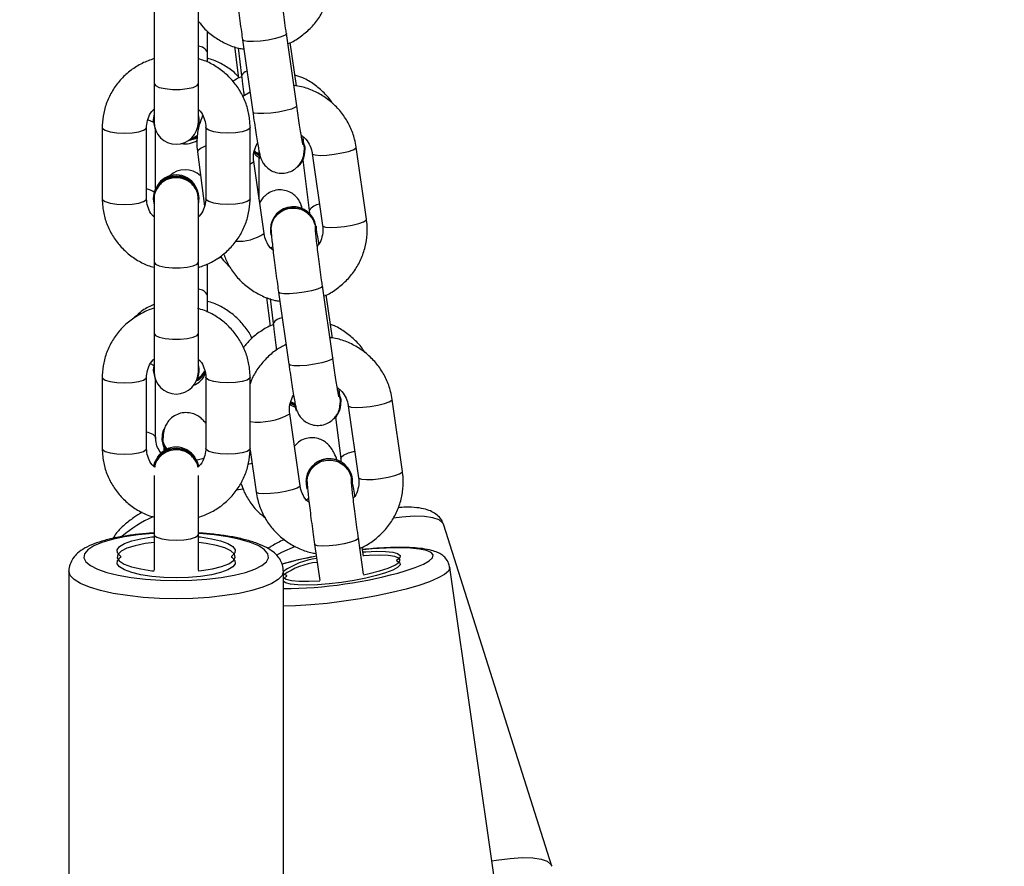
# Model space of a CAD drawing. Units: inches. Extents: x 6038 to 7781, y -18 to 1177.
# Drawn here: x 7005 to 7018, y 360 to 372 of the extents above; entities that cross this region are included whole.
import ezdxf

# ---------------------------------------------------------------- set-up
doc = ezdxf.new("R2010")
doc.units = ezdxf.units.IN
doc.header["$MEASUREMENT"] = 0
doc.layers.add('VP-DIM', color=7, linetype='Continuous')
doc.layers.add('VP-EQ', color=7, linetype='Continuous', true_color=0x8a3492)
doc.styles.get("Standard").update_dxf_attribs({"font": 'arial.ttf'})
doc.dimstyles.get("Standard").update_dxf_attribs({"dimtxt": 14, "dimasz": 20, "dimexe": 20, "dimexo": 50, "dimgap": 20, "dimtad": 0, "dimdec": 0, "dimzin": 0, "dimdsep": 46, "dimtxsty": 'Standard', "dimcen": -0.09, "dimadec": 0, "dimazin": 0, "dimtfac": 1, "dimtdec": 4, "dimtofl": 0, "dimtmove": 0, "dimatfit": 3, "dimfxl": 70, "dimfxlon": 1, "dimtolj": 1, "dimtzin": 0, "dimarcsym": 0})

# ---------------------------------------------------------------- blocks, each defined once
blk = doc.blocks.new('*D121')
at = {"layer": 'Defpoints', "color": 0}
for p in [(6669.824, 779.028), (7117.264, 162.34), (7693.944, 162.34)]:
    blk.add_point(p, dxfattribs=at)
at = {"layer": 'VP-DIM', "color": 0, "lineweight": -2}
for p, q in [((7623.944, 779.028), (7713.944, 779.028)), ((7693.944, 759.028), (7693.944, 506.147)), ((7693.944, 182.34), (7693.944, 435.221)), ((7623.944, 162.34), (7713.944, 162.34))]:
    blk.add_line(p, q, dxfattribs=at)
at = {"layer": 'VP-DIM', "color": 0}
for points in [[(7697.277, 759.028), (7690.61, 759.028), (7693.944, 779.028)], [(7690.61, 182.34), (7697.277, 182.34), (7693.944, 162.34)]]:
    blk.add_solid(points, dxfattribs=at)
at = {"layer": 'VP-DIM', "color": 0, "insert": (7693.944, 470.684), "char_height": 14, "attachment_point": 5, "rotation": 90}
blk.add_mtext('\\A1;630', dxfattribs=at)
blk = doc.blocks.new('*D122')
at = {"layer": 'Defpoints', "color": 0}
for p in [(6618.17, 968.331), (7117.225, -1.362), (7761.362, -1.362)]:
    blk.add_point(p, dxfattribs=at)
at = {"layer": 'VP-DIM', "color": 0, "lineweight": -2}
for p, q in [((7691.362, 968.331), (7781.362, 968.331)), ((7761.362, 948.331), (7761.362, 482.808)), ((7761.362, 18.638), (7761.362, 411.966)), ((7691.362, -1.362), (7781.362, -1.362))]:
    blk.add_line(p, q, dxfattribs=at)
at = {"layer": 'VP-DIM', "color": 0}
for points in [[(7764.696, 948.331), (7758.029, 948.331), (7761.362, 968.331)], [(7758.029, 18.638), (7764.696, 18.638), (7761.362, -1.362)]]:
    blk.add_solid(points, dxfattribs=at)
at = {"layer": 'VP-DIM', "color": 0, "insert": (7761.362, 447.387), "char_height": 14, "attachment_point": 5, "rotation": 90}
blk.add_mtext('\\A1;970', dxfattribs=at)
blk = doc.blocks.new('RB1238_')
at = {"color": 7, "linetype": 'Continuous', "lineweight": 25}
for p, q in [((694.348, 1153.713), (689.73, 1152.251)), ((695.181, 1153.028), (690.305, 1152.332)), ((689.006, 1151.692), (688.031, 1151.553)), ((685.593, 1151.205), (684.618, 1151.066)), ((688.116, 1150.959), (689.091, 1151.098)), ((690.394, 1151.166), (689.907, 1151.096)), ((690.151, 1151.166), (690.028, 1151.148)), ((689.146, 1151.017), (689.143, 1151.017)), ((687.935, 1150.824), (688.033, 1150.856)), ((688.075, 1150.859), (688.068, 1150.859)), ((688.272, 1150.786), (688.83, 1150.857)), ((687.468, 1150.748), (686.493, 1150.609)), ((687.2, 1150.745), (686.615, 1150.661)), ((684.703, 1150.472), (685.678, 1150.611)), ((689.991, 1150.502), (690.479, 1150.572)), ((684.79, 1150.343), (685.474, 1150.43)), ((685.474, 1150.43), (685.513, 1150.433)), ((685.685, 1150.522), (685.728, 1150.525)), ((685.692, 1150.522), (685.764, 1150.523)), ((685.735, 1150.525), (685.728, 1150.525)), ((684.522, 1150.337), (684.62, 1150.369)), ((684.662, 1150.372), (684.655, 1150.372)), ((689.198, 1150.306), (688.223, 1150.166)), ((689.143, 1150.387), (689.146, 1150.387)), ((684.055, 1150.261), (683.08, 1150.122)), ((683.787, 1150.258), (683.201, 1150.174)), ((686.578, 1150.015), (687.553, 1150.154)), ((688.089, 1150.241), (688.065, 1150.178)), ((686.578, 1150.015), (686.577, 1150.015)), ((695.182, 1150.081), (690.352, 1150.081)), ((685.728, 1149.905), (685.735, 1149.905)), ((686.65, 1149.851), (687.04, 1149.901)), ((686.666, 1149.9), (687.005, 1149.943)), ((687.003, 1149.942), (687.005, 1149.943)), ((685.264, 1149.753), (684.752, 1149.753)), ((685.785, 1149.819), (684.81, 1149.679)), ((683.165, 1149.528), (684.14, 1149.667)), ((683.871, 1149.632), (683.929, 1149.532)), ((685.315, 1149.631), (684.349, 1149.631)), ((688.695, 1149.631), (687.729, 1149.631)), ((688.715, 1149.631), (689.283, 1149.712)), ((683.165, 1149.528), (683.163, 1149.528)), ((683.256, 1149.42), (683.684, 1149.474)), ((683.273, 1149.468), (683.65, 1149.516)), ((683.647, 1149.516), (683.65, 1149.516)), ((683.333, 1149.053), (683.045, 1149.053)), ((683.465, 1149.053), (683.333, 1149.053)), ((684.247, 1148.941), (684.171, 1148.931)), ((684.257, 1148.941), (684.247, 1148.941)), ((684.349, 1149.031), (685.315, 1149.031)), ((684.68, 1148.919), (685.415, 1149.012)), ((685.32, 1148.941), (685.309, 1148.941)), ((686.622, 1149.053), (686.196, 1149.053)), ((686.848, 1149.053), (686.622, 1149.053)), ((687.628, 1148.941), (687.552, 1148.931)), ((687.638, 1148.941), (687.628, 1148.941)), ((687.729, 1149.031), (688.695, 1149.031)), ((683.757, 1148.931), (682.791, 1148.931)), ((684.276, 1148.931), (683.757, 1148.931)), ((686.172, 1148.931), (685.32, 1148.931)), ((687.138, 1148.931), (686.172, 1148.931)), ((687.657, 1148.931), (687.138, 1148.931)), ((689.857, 1148.931), (689.061, 1148.931)), ((690.34, 1148.931), (689.857, 1148.931)), ((688.549, 1148.438), (688.556, 1148.438)), ((682.791, 1148.331), (683.757, 1148.331)), ((683.757, 1148.331), (684.276, 1148.331)), ((684.171, 1148.331), (684.247, 1148.321)), ((684.182, 1148.331), (684.257, 1148.321)), ((684.247, 1148.321), (684.257, 1148.321)), ((685.176, 1148.353), (684.391, 1148.353)), ((685.309, 1148.321), (685.32, 1148.321)), ((685.32, 1148.331), (686.172, 1148.331)), ((685.32, 1148.321), (685.395, 1148.331)), ((686.172, 1148.331), (687.138, 1148.331)), ((687.138, 1148.331), (687.657, 1148.331)), ((687.552, 1148.331), (687.628, 1148.321)), ((687.563, 1148.331), (687.638, 1148.321)), ((687.628, 1148.321), (687.638, 1148.321)), ((688.553, 1148.353), (687.771, 1148.353)), ((689.061, 1148.331), (689.857, 1148.331)), ((689.857, 1148.331), (690.34, 1148.331)), ((685.315, 1148.231), (684.349, 1148.231)), ((688.695, 1148.231), (687.729, 1148.231)), ((684.349, 1147.631), (685.315, 1147.631)), ((687.729, 1147.631), (688.695, 1147.631)), ((690.352, 1147.181), (695.182, 1147.181))]:
    blk.add_line(p, q, dxfattribs=at)
at = {"color": 8, "linetype": 'Continuous', "lineweight": 25}
for p, q in [((685.97, 1149.932), (685.979, 1149.907)), ((688.897, 1149.657), (688.911, 1149.601)), ((689.244, 1149.539), (689.259, 1149.441))]:
    blk.add_line(p, q, dxfattribs=at)
at = {"color": 8, "linetype": 'Continuous', "lineweight": 25, "flags": 128}
for points in [[(694.276, 1152.899), (694.266, 1152.96), (694.242, 1153.146), (694.231, 1153.311), (694.234, 1153.453), (694.251, 1153.566), (694.28, 1153.65), (694.323, 1153.7), (694.348, 1153.713)], [(690.305, 1152.332), (690.311, 1152.333), (690.353, 1152.315), (690.399, 1152.262), (690.447, 1152.176), (690.497, 1152.058), (690.548, 1151.912), (690.597, 1151.741), (690.644, 1151.549), (690.688, 1151.34), (690.728, 1151.121), (690.762, 1150.897), (690.79, 1150.672), (690.811, 1150.453), (690.825, 1150.245), (690.83, 1150.081)], [(689.73, 1152.251), (689.704, 1152.238), (689.662, 1152.188), (689.632, 1152.104), (689.615, 1151.991), (689.612, 1151.849), (689.623, 1151.684), (689.637, 1151.569)], [(690.352, 1151.73), (690.306, 1151.864), (690.26, 1151.974), (690.215, 1152.052), (690.173, 1152.097), (690.135, 1152.106), (690.102, 1152.079), (690.075, 1152.017), (690.055, 1151.923), (690.043, 1151.798), (690.038, 1151.646), (690.042, 1151.473), (690.053, 1151.281), (690.064, 1151.153)], [(689.091, 1151.098), (689.098, 1151.102), (689.11, 1151.138), (689.115, 1151.204), (689.112, 1151.293), (689.101, 1151.395), (689.084, 1151.497), (689.062, 1151.586), (689.039, 1151.652), (689.017, 1151.688), (689.006, 1151.692)], [(688.116, 1150.959), (688.123, 1150.963), (688.135, 1150.999), (688.14, 1151.065), (688.137, 1151.154), (688.126, 1151.256), (688.108, 1151.357), (688.087, 1151.447), (688.064, 1151.513), (688.042, 1151.548), (688.031, 1151.553)], [(685.678, 1150.611), (685.685, 1150.615), (685.697, 1150.651), (685.702, 1150.717), (685.699, 1150.806), (685.688, 1150.908), (685.67, 1151.01), (685.649, 1151.099), (685.626, 1151.165), (685.604, 1151.2), (685.593, 1151.205)], [(689.906, 1151.096), (689.917, 1151.092), (689.939, 1151.057), (689.962, 1150.99), (689.984, 1150.901), (690.001, 1150.799), (690.012, 1150.698), (690.015, 1150.608), (690.011, 1150.542), (689.998, 1150.507), (689.991, 1150.502)], [(684.703, 1150.472), (684.71, 1150.476), (684.722, 1150.511), (684.727, 1150.578), (684.723, 1150.667), (684.712, 1150.769), (684.695, 1150.87), (684.674, 1150.96), (684.651, 1151.026), (684.629, 1151.061), (684.618, 1151.066)], [(688.829, 1150.857), (688.813, 1150.861), (688.783, 1150.896), (688.755, 1150.963), (688.732, 1151.047)], [(687.468, 1150.748), (687.47, 1150.748), (687.49, 1150.73), (687.513, 1150.679), (687.535, 1150.6), (687.555, 1150.503), (687.569, 1150.4), (687.577, 1150.303), (687.576, 1150.224), (687.567, 1150.172), (687.553, 1150.154)], [(686.493, 1150.609), (686.495, 1150.609), (686.515, 1150.591), (686.538, 1150.54), (686.56, 1150.461), (686.58, 1150.364), (686.594, 1150.261), (686.601, 1150.164), (686.601, 1150.085), (686.592, 1150.033), (686.578, 1150.015)], [(689.373, 1150.417), (689.374, 1150.416), (689.393, 1150.395)], [(689.198, 1150.306), (689.209, 1150.301), (689.231, 1150.266), (689.254, 1150.2), (689.276, 1150.11), (689.293, 1150.009), (689.304, 1149.907), (689.307, 1149.818), (689.302, 1149.751), (689.29, 1149.716), (689.283, 1149.712)], [(684.055, 1150.261), (684.056, 1150.261), (684.077, 1150.243), (684.1, 1150.192), (684.122, 1150.113), (684.142, 1150.016), (684.156, 1149.913), (684.163, 1149.816), (684.163, 1149.737), (684.154, 1149.685), (684.14, 1149.667)], [(690.019, 1150.238), (690.104, 1150.054), (690.141, 1149.981)], [(683.08, 1150.122), (683.081, 1150.122), (683.102, 1150.104), (683.124, 1150.053), (683.147, 1149.974), (683.167, 1149.877), (683.181, 1149.773), (683.188, 1149.676), (683.187, 1149.597), (683.179, 1149.546), (683.165, 1149.528)], [(690.352, 1150.081), (690.352, 1150.081), (690.411, 1150.063), (690.468, 1150.01), (690.522, 1149.923), (690.573, 1149.804), (690.617, 1149.656), (690.656, 1149.483), (690.686, 1149.289), (690.709, 1149.079), (690.723, 1148.858), (690.727, 1148.631)], [(690.482, 1148.631), (690.478, 1148.842), (690.464, 1149.047), (690.441, 1149.241), (690.41, 1149.416), (690.372, 1149.569), (690.328, 1149.695), (690.279, 1149.791), (690.227, 1149.853), (690.172, 1149.88), (690.118, 1149.871), (690.064, 1149.826), (690.013, 1149.747), (689.966, 1149.636), (689.925, 1149.496), (689.891, 1149.331), (689.864, 1149.146), (689.846, 1148.946), (689.845, 1148.931)], [(685.264, 1149.753), (685.246, 1149.749), (685.233, 1149.74)], [(684.349, 1149.631), (684.362, 1149.626), (684.388, 1149.591), (684.408, 1149.524), (684.422, 1149.434), (684.426, 1149.331)], [(684.81, 1149.679), (684.821, 1149.675), (684.843, 1149.64), (684.846, 1149.631)], [(685.315, 1149.631), (685.328, 1149.626), (685.353, 1149.591), (685.374, 1149.524), (685.388, 1149.434), (685.392, 1149.331)], [(687.729, 1149.631), (687.743, 1149.626), (687.768, 1149.591), (687.789, 1149.524), (687.802, 1149.434), (687.807, 1149.331)], [(688.695, 1149.631), (688.709, 1149.626), (688.734, 1149.591), (688.755, 1149.524), (688.768, 1149.434), (688.773, 1149.331)], [(684.426, 1149.331), (684.422, 1149.228), (684.408, 1149.138), (684.388, 1149.071), (684.362, 1149.035), (684.349, 1149.031)], [(685.392, 1149.331), (685.388, 1149.228), (685.374, 1149.138), (685.353, 1149.071), (685.328, 1149.035), (685.315, 1149.031)], [(687.807, 1149.331), (687.802, 1149.228), (687.789, 1149.138), (687.768, 1149.071), (687.743, 1149.035), (687.73, 1149.031)], [(688.773, 1149.331), (688.768, 1149.228), (688.755, 1149.138), (688.734, 1149.071), (688.709, 1149.035), (688.695, 1149.031)], [(684.603, 1149.031), (684.605, 1149.025), (684.634, 1148.958), (684.664, 1148.923), (684.68, 1148.919)], [(688.832, 1149.003), (688.846, 1148.935), (688.854, 1148.905)], [(683.757, 1148.331), (683.784, 1148.349), (683.807, 1148.401), (683.824, 1148.481), (683.834, 1148.579), (683.834, 1148.683), (683.824, 1148.781), (683.807, 1148.861), (683.784, 1148.913), (683.757, 1148.931), (683.757, 1148.931)], [(686.172, 1148.331), (686.198, 1148.349), (686.222, 1148.401), (686.239, 1148.481), (686.248, 1148.579), (686.248, 1148.683), (686.239, 1148.781), (686.222, 1148.861), (686.198, 1148.913), (686.172, 1148.931), (686.172, 1148.931)], [(687.138, 1148.331), (687.164, 1148.349), (687.188, 1148.401), (687.205, 1148.481), (687.214, 1148.579), (687.214, 1148.683), (687.205, 1148.781), (687.188, 1148.861), (687.164, 1148.913), (687.138, 1148.931), (687.138, 1148.931)], [(689.857, 1148.331), (689.87, 1148.335), (689.896, 1148.371), (689.916, 1148.438), (689.93, 1148.528), (689.935, 1148.631), (689.93, 1148.734), (689.916, 1148.824), (689.896, 1148.891), (689.87, 1148.926), (689.857, 1148.931)], [(689.845, 1148.331), (689.846, 1148.316), (689.864, 1148.116), (689.891, 1147.931), (689.925, 1147.766), (689.966, 1147.626), (690.013, 1147.515), (690.064, 1147.436), (690.118, 1147.391), (690.172, 1147.382), (690.227, 1147.409), (690.279, 1147.471), (690.328, 1147.567), (690.372, 1147.693), (690.41, 1147.846), (690.441, 1148.021), (690.464, 1148.215), (690.478, 1148.42), (690.482, 1148.631)], [(690.727, 1148.631), (690.723, 1148.404), (690.709, 1148.183), (690.686, 1147.973), (690.656, 1147.779), (690.617, 1147.606), (690.573, 1147.458), (690.522, 1147.339), (690.468, 1147.252), (690.411, 1147.199), (690.353, 1147.181)], [(684.247, 1148.252), (684.273, 1148.313), (684.278, 1148.322)], [(687.549, 1148.288), (687.562, 1148.313), (687.57, 1148.327)], [(688.47, 1148.231), (688.474, 1148.246), (688.501, 1148.313), (688.535, 1148.349), (688.553, 1148.353)], [(684.426, 1147.931), (684.422, 1148.034), (684.408, 1148.124), (684.388, 1148.191), (684.362, 1148.226), (684.349, 1148.231)], [(685.392, 1147.931), (685.388, 1148.034), (685.374, 1148.124), (685.353, 1148.191), (685.328, 1148.226), (685.315, 1148.231)], [(687.807, 1147.931), (687.802, 1148.034), (687.789, 1148.124), (687.768, 1148.191), (687.743, 1148.226), (687.73, 1148.231)], [(688.773, 1147.931), (688.768, 1148.034), (688.755, 1148.124), (688.734, 1148.191), (688.709, 1148.226), (688.695, 1148.231)], [(684.349, 1147.631), (684.362, 1147.635), (684.388, 1147.671), (684.408, 1147.738), (684.422, 1147.828), (684.426, 1147.931)], [(685.315, 1147.631), (685.328, 1147.635), (685.353, 1147.671), (685.374, 1147.738), (685.388, 1147.828), (685.392, 1147.931)], [(687.729, 1147.631), (687.743, 1147.635), (687.768, 1147.671), (687.789, 1147.738), (687.802, 1147.828), (687.807, 1147.931)], [(688.695, 1147.631), (688.709, 1147.635), (688.734, 1147.671), (688.755, 1147.738), (688.768, 1147.828), (688.773, 1147.931)]]:
    blk.add_lwpolyline(points, dxfattribs=at)
at = {"color": 7, "linetype": 'Continuous', "lineweight": 25, "flags": 128}
for points in [[(690.094, 1151.158), (690.091, 1151.195), (690.086, 1151.34), (690.089, 1151.464), (690.099, 1151.56), (690.117, 1151.626), (690.142, 1151.658), (690.172, 1151.655), (690.206, 1151.616)], [(690.403, 1151.163), (690.387, 1151.239), (690.35, 1151.38), (690.312, 1151.499), (690.274, 1151.587), (690.238, 1151.642), (690.206, 1151.661), (690.178, 1151.643), (690.157, 1151.588), (690.144, 1151.5), (690.138, 1151.383), (690.141, 1151.241), (690.145, 1151.165)], [(690.206, 1151.616), (690.208, 1151.613), (690.209, 1151.611), (690.211, 1151.61), (690.212, 1151.61), (690.214, 1151.61), (690.215, 1151.611), (690.216, 1151.613), (690.217, 1151.616)], [(690.217, 1151.616), (690.241, 1151.655), (690.27, 1151.658), (690.303, 1151.626), (690.339, 1151.56), (690.377, 1151.464), (690.414, 1151.34), (690.448, 1151.195), (690.48, 1151.036), (690.506, 1150.869), (690.526, 1150.702), (690.539, 1150.542), (690.544, 1150.398), (690.541, 1150.274), (690.531, 1150.177), (690.513, 1150.111), (690.489, 1150.08)], [(687.926, 1150.823), (688.026, 1150.856), (688.068, 1150.859)], [(690.439, 1150.081), (690.439, 1150.081), (690.463, 1150.118), (690.48, 1150.189), (690.49, 1150.293), (690.492, 1150.423), (690.485, 1150.574), (690.485, 1150.575)], [(684.512, 1150.336), (684.613, 1150.369), (684.655, 1150.372)], [(688.184, 1150.259), (688.118, 1150.242), (688.075, 1150.239)], [(688.102, 1150.24), (688.09, 1150.204), (688.075, 1150.173)], [(688.113, 1150.241), (688.1, 1150.204), (688.085, 1150.171)], [(690.413, 1150.122), (690.389, 1150.083), (690.386, 1150.081)], [(690.424, 1150.122), (690.422, 1150.124), (690.421, 1150.126), (690.419, 1150.127), (690.418, 1150.128), (690.416, 1150.127), (690.415, 1150.126), (690.414, 1150.124), (690.413, 1150.122)], [(690.462, 1150.081), (690.458, 1150.083), (690.424, 1150.122)], [(684.771, 1149.772), (684.705, 1149.755), (684.662, 1149.752)], [(684.726, 1149.758), (684.678, 1149.688), (684.675, 1149.684)], [(684.737, 1149.761), (684.688, 1149.688), (684.684, 1149.683)], [(689.889, 1148.931), (689.892, 1148.96), (689.915, 1149.107), (689.944, 1149.231), (689.98, 1149.329), (690.02, 1149.396), (690.064, 1149.428), (690.107, 1149.424), (690.15, 1149.385)], [(690.351, 1148.928), (690.346, 1148.975), (690.322, 1149.122), (690.291, 1149.246), (690.254, 1149.342), (690.212, 1149.404), (690.168, 1149.43), (690.123, 1149.419), (690.08, 1149.371), (690.041, 1149.288), (690.007, 1149.175), (689.98, 1149.036), (689.967, 1148.931)], [(690.167, 1149.385), (690.21, 1149.424), (690.254, 1149.428), (690.297, 1149.396), (690.337, 1149.329), (690.373, 1149.231), (690.403, 1149.107), (690.425, 1148.96), (690.439, 1148.799), (690.443, 1148.631), (690.439, 1148.462), (690.425, 1148.301), (690.403, 1148.155), (690.373, 1148.03), (690.337, 1147.932), (690.297, 1147.866), (690.254, 1147.834), (690.21, 1147.837), (690.167, 1147.877)], [(687.762, 1148.913), (687.699, 1148.991), (687.655, 1149.024)], [(684.507, 1148.822), (684.475, 1148.908), (684.468, 1148.921)], [(684.257, 1148.321), (684.36, 1148.34), (684.391, 1148.353)], [(687.638, 1148.321), (687.74, 1148.34), (687.771, 1148.353)], [(690.15, 1147.877), (690.107, 1147.837), (690.064, 1147.834), (690.02, 1147.866), (689.98, 1147.932), (689.944, 1148.03), (689.915, 1148.155), (689.892, 1148.301), (689.889, 1148.331)], [(689.967, 1148.331), (689.982, 1148.211), (690.01, 1148.075), (690.044, 1147.964), (690.084, 1147.885), (690.127, 1147.84), (690.172, 1147.833), (690.216, 1147.862), (690.258, 1147.928), (690.294, 1148.027), (690.325, 1148.154), (690.348, 1148.303), (690.351, 1148.334)]]:
    blk.add_lwpolyline(points, dxfattribs=at)
at = {"color": 7, "linetype": 'Continuous', "lineweight": 25}
for centre, radius, start, end in [((684.524, 1150.041), 6.067, 0.3779, 16.1609), ((689.146, 1150.704), 0.313, 90.466, 188.3973), ((689.148, 1150.704), 0.312, 80.029, 188.5184), ((688.075, 1150.556), 0.303, 44.6414, 98.0233), ((689.145, 1150.698), 0.312, 187.4451, 269.6831), ((689.147, 1150.697), 0.31, 187.2455, 288.4762), ((685.732, 1150.215), 0.31, 98.5966, 269.282), ((685.738, 1150.215), 0.31, 98.42, 282.6097), ((691.154, 1150.646), 0.976, 186.8351, 215.3637), ((691.178, 1150.636), 0.948, 185.9974, 215.7914), ((684.662, 1150.069), 0.303, 44.6315, 98.0332), ((690.159, 1149.389), 0.00955, 205.4552, 334.5448), ((684.257, 1148.651), 0.29, 66.7953, 105.0811), ((685.221, 1148.753), 0.3, 136.4953, 224.1625), ((685.317, 1148.631), 0.31, 91.309, 268.691), ((687.638, 1148.651), 0.29, 66.7953, 105.0811), ((687.511, 1148.764), 0.303, 27.314, 59.6021), ((687.561, 1148.753), 0.3, 22.1796, 66.2973), ((689.005, 1148.635), 0.312, 102.706, 180.7329), ((689.01, 1148.635), 0.312, 102.3357, 180.736), ((684.276, 1148.631), 0.3, 270, 90), ((684.205, 1148.755), 0.323, 7.7117, 30.4009), ((684.272, 1148.753), 0.3, 349.7441, 33.1916), ((685.291, 1148.631), 0.3, 120.4431, 239.5802), ((685.326, 1148.63), 0.309, 76.9713, 268.9297), ((687.657, 1148.631), 0.3, 270, 90), ((688.976, 1148.631), 0.3, 121.769, 238.2336), ((689.005, 1148.627), 0.312, 179.2702, 257.1622), ((689.01, 1148.627), 0.312, 179.2665, 257.6575), ((688.549, 1148.72), 0.281, 245.2771, 305.1017), ((688.555, 1148.721), 0.283, 270.103, 303.8552), ((690.159, 1147.873), 0.00954, 25.2821, 154.7179)]:
    blk.add_arc(centre, radius, start, end, dxfattribs=at)
at = {"color": 8, "linetype": 'Continuous', "lineweight": 25}
for centre, radius, start, end in [((685.57, 1150.584), 0.181, 184.4064, 237.8099), ((695.128, 1151.441), 5.058, 190.4339, 195.8786), ((687.478, 1149.74), 0.859, 352.6706, 29.75), ((687.095, 1150.087), 0.171, 187.3144, 237.2491), ((685.27, 1149.472), 0.62, 356.4219, 33.9149), ((683.71, 1149.628), 0.129, 198.0227, 240.6105), ((683.395, 1148.922), 0.145, 115.2737, 176.6462), ((686.683, 1148.922), 0.145, 115.2737, 176.6462), ((685.439, 1148.177), 0.263, 143.6819, 168.2157), ((691.468, 1149.206), 2.054, 205.701, 219.616)]:
    blk.add_arc(centre, radius, start, end, dxfattribs=at)
at = {"color": 7, "linetype": 'Continuous', "lineweight": 25}
for points, knots in [([(690.305, 1152.328), (690.285, 1152.325), (690.237, 1152.318), (690.177, 1152.276), (690.13, 1152.222), (690.097, 1152.159), (690.069, 1152.076), (690.049, 1151.968), (690.036, 1151.827), (690.032, 1151.667), (690.036, 1151.489), (690.046, 1151.317), (690.057, 1151.201), (690.062, 1151.153)], [0, 0, 0, 0, 0.045728, 0.106452, 0.166964, 0.235406, 0.323467, 0.448991, 0.564249, 0.685357, 0.80206, 0.916757, 1, 1, 1, 1]), ([(689.73, 1152.249), (689.705, 1152.239), (689.652, 1152.22), (689.591, 1152.16), (689.545, 1152.087), (689.513, 1151.998), (689.492, 1151.883), (689.485, 1151.761), (689.492, 1151.667), (689.494, 1151.634)], [0, 0, 0, 0, 0.1041051, 0.224164, 0.3485639, 0.4919568, 0.6705643, 0.8807591, 1, 1, 1, 1]), ([(690.044, 1151.116), (690.043, 1151.119), (690.022, 1151.179), (689.954, 1151.283), (689.842, 1151.42), (689.704, 1151.533), (689.549, 1151.62), (689.382, 1151.678), (689.21, 1151.705), (689.084, 1151.702), (689.018, 1151.693), (689.006, 1151.692)], [0, 0, 0, 0, 0.0087271, 0.1479047, 0.2870026, 0.4260205, 0.5648984, 0.7036308, 0.8422503, 0.9735189, 1, 1, 1, 1]), ([(688.031, 1151.553), (687.995, 1151.546), (687.901, 1151.53), (687.755, 1151.476), (687.602, 1151.388), (687.466, 1151.274), (687.353, 1151.137), (687.266, 1150.982), (687.212, 1150.837), (687.199, 1150.744), (687.195, 1150.709)], [0, 0, 0, 0, 0.0869075, 0.225253, 0.3637073, 0.5022042, 0.6408272, 0.7795648, 0.9184405, 1, 1, 1, 1]), ([(686.631, 1150.629), (686.63, 1150.632), (686.609, 1150.692), (686.541, 1150.795), (686.428, 1150.933), (686.291, 1151.046), (686.136, 1151.133), (685.968, 1151.191), (685.797, 1151.217), (685.67, 1151.215), (685.604, 1151.206), (685.593, 1151.205)], [0, 0, 0, 0, 0.008727, 0.147905, 0.287016, 0.426022, 0.5649, 0.703632, 0.842252, 0.97352, 1, 1, 1, 1]), ([(687.398, 1151.183), (687.389, 1151.178), (687.329, 1151.146), (687.234, 1151.059), (687.121, 1150.926), (687.048, 1150.809), (687.022, 1150.736), (687.016, 1150.718)], [0, 0, 0, 0, 0.050205, 0.336383, 0.62306, 0.910346, 1, 1, 1, 1]), ([(689.091, 1151.098), (689.105, 1151.1), (689.156, 1151.105), (689.243, 1151.093), (689.324, 1151.064), (689.36, 1151.032), (689.368, 1151.025)], [0, 0, 0, 0, 0.145893, 0.518241, 0.89145, 1, 1, 1, 1]), ([(689.907, 1151.096), (689.881, 1151.093), (689.808, 1151.082), (689.685, 1151.065), (689.543, 1151.047), (689.412, 1151.03), (689.3, 1151.017), (689.215, 1151.008), (689.166, 1151.003), (689.143, 1151.002), (689.144, 1151.002), (689.144, 1151.002)], [0, 0, 0, 0, 0.07327, 0.213228, 0.353336, 0.493185, 0.632393, 0.770153, 0.887651, 0.968544, 1, 1, 1, 1]), ([(684.618, 1151.066), (684.582, 1151.059), (684.488, 1151.043), (684.342, 1150.989), (684.189, 1150.901), (684.053, 1150.787), (683.94, 1150.65), (683.853, 1150.495), (683.799, 1150.35), (683.786, 1150.257), (683.781, 1150.222)], [0, 0, 0, 0, 0.086907, 0.225252, 0.363699, 0.502203, 0.640826, 0.779564, 0.91844, 1, 1, 1, 1]), ([(687.868, 1150.809), (687.879, 1150.825), (687.912, 1150.87), (687.989, 1150.921), (688.064, 1150.95), (688.107, 1150.957), (688.116, 1150.959)], [0, 0, 0, 0, 0.1893159, 0.5542776, 0.9063467, 1, 1, 1, 1]), ([(688.97, 1150.461), (688.945, 1150.484), (688.896, 1150.53), (688.855, 1150.625), (688.846, 1150.727), (688.872, 1150.827), (688.928, 1150.912), (689.009, 1150.972), (689.085, 1151.002), (689.132, 1150.999), (689.144, 1150.998)], [0, 0, 0, 0, 0.135316, 0.270612, 0.405942, 0.541227, 0.67654, 0.811856, 0.947179, 1, 1, 1, 1]), ([(689.339, 1151.048), (689.335, 1151.047), (689.289, 1151.04), (689.219, 1151.028), (689.168, 1151.019), (689.143, 1151.014)], [0, 0, 0, 0, 0.049002, 0.530921, 1, 1, 1, 1]), ([(687.993, 1150.832), (687.992, 1150.832), (687.991, 1150.832), (687.967, 1150.827), (687.918, 1150.818), (687.839, 1150.804), (687.732, 1150.787), (687.606, 1150.768), (687.514, 1150.755), (687.468, 1150.748)], [0, 0, 0, 0, 0.054822, 0.16338, 0.305548, 0.470926, 0.646327, 0.825527, 1, 1, 1, 1]), ([(687.553, 1150.154), (687.579, 1150.158), (687.653, 1150.169), (687.769, 1150.186), (687.894, 1150.205), (687.999, 1150.223), (688.083, 1150.238), (688.128, 1150.247), (688.165, 1150.257), (688.199, 1150.269), (688.244, 1150.292), (688.294, 1150.33), (688.342, 1150.389), (688.376, 1150.467), (688.387, 1150.556), (688.371, 1150.646), (688.331, 1150.722), (688.28, 1150.777), (688.226, 1150.814), (688.174, 1150.835), (688.13, 1150.845), (688.097, 1150.848), (688.083, 1150.849), (688.076, 1150.849)], [0, 0, 0, 0, 0.043143, 0.125644, 0.208449, 0.291771, 0.376366, 0.465697, 0.497133, 0.522821, 0.55107, 0.585066, 0.628984, 0.674418, 0.724307, 0.775325, 0.822901, 0.863486, 0.899053, 0.930057, 0.956452, 0.977614, 1, 1, 1, 1]), ([(687.983, 1150.843), (687.976, 1150.843), (687.951, 1150.841), (687.914, 1150.837), (687.887, 1150.834)], [0, 0, 0, 0, 0.280182, 1, 1, 1, 1]), ([(687.99, 1150.835), (687.993, 1150.836), (688.021, 1150.85), (688.054, 1150.848), (688.084, 1150.847)], [0, 0, 0, 0, 0.076208, 1, 1, 1, 1]), ([(688.857, 1150.812), (688.847, 1150.808), (688.8, 1150.789), (688.748, 1150.763), (688.687, 1150.728), (688.632, 1150.681), (688.588, 1150.623), (688.556, 1150.549), (688.545, 1150.461), (688.561, 1150.368), (688.602, 1150.287), (688.645, 1150.247), (688.664, 1150.229)], [0, 0, 0, 0, 0.051871, 0.236253, 0.363616, 0.44683, 0.525278, 0.613802, 0.710116, 0.81049, 0.914023, 1, 1, 1, 1]), ([(688.83, 1150.857), (688.843, 1150.859), (688.859, 1150.861), (688.875, 1150.859), (688.878, 1150.858)], [0, 0, 0, 0, 0.843528, 1, 1, 1, 1]), ([(683.218, 1150.142), (683.216, 1150.145), (683.195, 1150.205), (683.127, 1150.308), (683.015, 1150.446), (682.877, 1150.559), (682.723, 1150.646), (682.555, 1150.704), (682.383, 1150.73), (682.257, 1150.728), (682.191, 1150.719), (682.18, 1150.718)], [0, 0, 0, 0, 0.008745, 0.147905, 0.287016, 0.426014, 0.5649, 0.703637, 0.842253, 0.97352, 1, 1, 1, 1]), ([(684.029, 1150.749), (684.024, 1150.746), (683.969, 1150.716), (683.879, 1150.632), (683.764, 1150.499), (683.683, 1150.365), (683.653, 1150.273), (683.641, 1150.237)], [0, 0, 0, 0, 0.0219381, 0.2897068, 0.5579423, 0.8267156, 1, 1, 1, 1]), ([(685.678, 1150.611), (685.692, 1150.612), (685.742, 1150.618), (685.829, 1150.606), (685.911, 1150.577), (685.947, 1150.545), (685.955, 1150.538)], [0, 0, 0, 0, 0.145871, 0.518229, 0.891447, 1, 1, 1, 1]), ([(686.493, 1150.609), (686.468, 1150.606), (686.395, 1150.595), (686.271, 1150.578), (686.13, 1150.56), (685.999, 1150.543), (685.887, 1150.53), (685.802, 1150.521), (685.752, 1150.516), (685.73, 1150.515), (685.73, 1150.515), (685.731, 1150.515)], [0, 0, 0, 0, 0.073277, 0.21324, 0.353353, 0.493208, 0.632422, 0.770188, 0.887679, 0.971029, 1, 1, 1, 1]), ([(685.926, 1150.561), (685.922, 1150.56), (685.876, 1150.553), (685.809, 1150.542), (685.761, 1150.533), (685.739, 1150.529)], [0, 0, 0, 0, 0.051828, 0.561656, 1, 1, 1, 1]), ([(684.454, 1150.322), (684.466, 1150.338), (684.499, 1150.383), (684.575, 1150.434), (684.65, 1150.463), (684.694, 1150.47), (684.703, 1150.472)], [0, 0, 0, 0, 0.189353, 0.554264, 0.906396, 1, 1, 1, 1]), ([(685.5, 1150.396), (685.522, 1150.42), (685.568, 1150.47), (685.652, 1150.509), (685.708, 1150.511), (685.731, 1150.511)], [0, 0, 0, 0, 0.37195, 0.743959, 1, 1, 1, 1]), ([(689.149, 1150.405), (689.139, 1150.404), (689.096, 1150.4), (689.032, 1150.421), (688.987, 1150.45), (688.97, 1150.461)], [0, 0, 0, 0, 0.1565111, 0.6752731, 1, 1, 1, 1]), ([(689.145, 1150.402), (689.156, 1150.402), (689.187, 1150.403), (689.238, 1150.407), (689.325, 1150.416), (689.435, 1150.429), (689.566, 1150.445), (689.709, 1150.463), (689.853, 1150.483), (689.947, 1150.496), (689.991, 1150.502)], [0, 0, 0, 0, 0.074223, 0.201748, 0.334273, 0.47406, 0.610136, 0.745027, 0.879488, 1, 1, 1, 1]), ([(689.425, 1150.428), (689.42, 1150.422), (689.394, 1150.386), (689.325, 1150.344), (689.25, 1150.314), (689.207, 1150.307), (689.198, 1150.306)], [0, 0, 0, 0, 0.082886, 0.495782, 0.894141, 1, 1, 1, 1]), ([(689.283, 1149.712), (689.319, 1149.718), (689.413, 1149.735), (689.559, 1149.788), (689.712, 1149.876), (689.848, 1149.991), (689.961, 1150.128), (690.048, 1150.283), (690.099, 1150.416), (690.111, 1150.497), (690.114, 1150.52)], [0, 0, 0, 0, 0.089423, 0.231779, 0.374224, 0.516751, 0.659372, 0.802142, 0.945038, 1, 1, 1, 1]), ([(690.151, 1150.525), (690.161, 1150.473), (690.184, 1150.357), (690.22, 1150.2), (690.246, 1150.104), (690.258, 1150.062)], [0, 0, 0, 0, 0.309275, 0.697967, 1, 1, 1, 1]), ([(684.579, 1150.345), (684.579, 1150.345), (684.578, 1150.345), (684.554, 1150.339), (684.505, 1150.331), (684.425, 1150.317), (684.319, 1150.3), (684.193, 1150.281), (684.101, 1150.268), (684.055, 1150.261)], [0, 0, 0, 0, 0.054821, 0.163382, 0.305549, 0.470926, 0.646322, 0.825521, 1, 1, 1, 1]), ([(684.14, 1149.667), (684.165, 1149.671), (684.239, 1149.681), (684.356, 1149.699), (684.481, 1149.718), (684.586, 1149.735), (684.669, 1149.751), (684.714, 1149.76), (684.752, 1149.77), (684.786, 1149.782), (684.83, 1149.805), (684.881, 1149.843), (684.929, 1149.902), (684.963, 1149.98), (684.974, 1150.069), (684.957, 1150.159), (684.918, 1150.235), (684.866, 1150.29), (684.812, 1150.326), (684.761, 1150.348), (684.717, 1150.358), (684.684, 1150.361), (684.67, 1150.361), (684.663, 1150.362)], [0, 0, 0, 0, 0.043143, 0.125645, 0.208454, 0.291774, 0.376371, 0.465703, 0.497141, 0.522827, 0.551078, 0.585076, 0.628984, 0.674419, 0.724308, 0.775327, 0.822904, 0.863489, 0.899057, 0.930061, 0.956457, 0.977619, 1, 1, 1, 1]), ([(684.57, 1150.356), (684.563, 1150.356), (684.538, 1150.354), (684.501, 1150.35), (684.474, 1150.347)], [0, 0, 0, 0, 0.2802014, 1, 1, 1, 1]), ([(684.577, 1150.348), (684.579, 1150.349), (684.608, 1150.363), (684.64, 1150.361), (684.67, 1150.36)], [0, 0, 0, 0, 0.07621, 1, 1, 1, 1]), ([(685.45, 1150.336), (685.445, 1150.335), (685.431, 1150.332), (685.407, 1150.325), (685.366, 1150.309), (685.317, 1150.28), (685.268, 1150.237), (685.225, 1150.175), (685.196, 1150.095), (685.191, 1150.001), (685.216, 1149.913), (685.261, 1149.842), (685.314, 1149.794), (685.353, 1149.768), (685.374, 1149.761), (685.376, 1149.76)], [0, 0, 0, 0, 0.045043, 0.115474, 0.184568, 0.250269, 0.326779, 0.415216, 0.517021, 0.625171, 0.740093, 0.835481, 0.918282, 0.991132, 1, 1, 1, 1]), ([(685.739, 1149.915), (685.706, 1149.918), (685.64, 1149.923), (685.551, 1149.973), (685.482, 1150.049), (685.442, 1150.143), (685.436, 1150.245), (685.458, 1150.333), (685.488, 1150.378), (685.5, 1150.396)], [0, 0, 0, 0, 0.149399, 0.300681, 0.45191, 0.603097, 0.754253, 0.90542, 1, 1, 1, 1]), ([(688.223, 1150.166), (688.209, 1150.165), (688.159, 1150.16), (688.07, 1150.169), (688.004, 1150.202), (687.972, 1150.218)], [0, 0, 0, 0, 0.1642065, 0.5834235, 1, 1, 1, 1]), ([(688.102, 1150.172), (688.104, 1150.175), (688.12, 1150.198), (688.127, 1150.226), (688.133, 1150.249)], [0, 0, 0, 0, 0.143995, 1, 1, 1, 1]), ([(683.08, 1150.122), (683.055, 1150.118), (682.982, 1150.108), (682.858, 1150.091), (682.716, 1150.072), (682.586, 1150.056), (682.474, 1150.043), (682.388, 1150.034), (682.339, 1150.029), (682.316, 1150.028), (682.317, 1150.028), (682.317, 1150.028)], [0, 0, 0, 0, 0.073274, 0.213229, 0.353353, 0.493198, 0.632411, 0.770188, 0.887679, 0.971029, 1, 1, 1, 1]), ([(685.735, 1149.915), (685.746, 1149.915), (685.779, 1149.916), (685.835, 1149.921), (685.929, 1149.931), (686.042, 1149.944), (686.176, 1149.96), (686.32, 1149.979), (686.456, 1149.998), (686.542, 1150.01), (686.578, 1150.015)], [0, 0, 0, 0, 0.0743622, 0.2206366, 0.3532025, 0.4928998, 0.6296309, 0.7653639, 0.900715, 1, 1, 1, 1]), ([(686.073, 1149.28), (686.097, 1149.288), (686.176, 1149.315), (686.299, 1149.39), (686.435, 1149.503), (686.548, 1149.641), (686.634, 1149.796), (686.686, 1149.929), (686.697, 1150.01), (686.7, 1150.033)], [0, 0, 0, 0, 0.072932, 0.244843, 0.416826, 0.588956, 0.761229, 0.933673, 1, 1, 1, 1]), ([(687.286, 1150.116), (687.31, 1150.071), (687.362, 1149.974), (687.473, 1149.845), (687.611, 1149.733), (687.728, 1149.661), (687.802, 1149.637), (687.82, 1149.631)], [0, 0, 0, 0, 0.205825, 0.445654, 0.685288, 0.924728, 1, 1, 1, 1]), ([(690.351, 1150.078), (690.339, 1150.078), (690.296, 1150.081), (690.225, 1150.055), (690.151, 1150.008), (690.088, 1149.94), (690.03, 1149.849), (689.977, 1149.727), (689.929, 1149.574), (689.891, 1149.4), (689.863, 1149.213), (689.845, 1149.056), (689.84, 1148.959), (689.839, 1148.931)], [0, 0, 0, 0, 0.028839, 0.104366, 0.179105, 0.261202, 0.359867, 0.480285, 0.604847, 0.723842, 0.839511, 0.953419, 1, 1, 1, 1]), ([(689.927, 1150.094), (689.931, 1150.084), (689.962, 1150.017), (690.003, 1149.941), (690.039, 1149.884), (690.047, 1149.871)], [0, 0, 0, 0, 0.114767, 0.79496, 1, 1, 1, 1]), ([(686.012, 1149.941), (686.007, 1149.935), (685.981, 1149.899), (685.912, 1149.857), (685.837, 1149.827), (685.794, 1149.82), (685.785, 1149.819)], [0, 0, 0, 0, 0.083153, 0.49594, 0.894184, 1, 1, 1, 1]), ([(687.005, 1149.943), (687.03, 1149.946), (687.102, 1149.955), (687.223, 1149.969), (687.317, 1149.98), (687.362, 1149.985)], [0, 0, 0, 0, 0.21096, 0.613766, 1, 1, 1, 1]), ([(687.019, 1149.944), (687.021, 1149.939), (687.041, 1149.878), (687.107, 1149.772), (687.208, 1149.638), (687.292, 1149.571), (687.33, 1149.54)], [0, 0, 0, 0, 0.0297304, 0.3733253, 0.7166458, 1, 1, 1, 1]), ([(684.713, 1149.761), (684.711, 1149.755), (684.701, 1149.726), (684.679, 1149.705), (684.66, 1149.688)], [0, 0, 0, 0, 0.186773, 1, 1, 1, 1]), ([(684.699, 1149.684), (684.702, 1149.687), (684.725, 1149.707), (684.748, 1149.738), (684.758, 1149.768), (684.76, 1149.774)], [0, 0, 0, 0, 0.143796, 0.821078, 1, 1, 1, 1]), ([(685.309, 1149.751), (685.302, 1149.752), (685.287, 1149.754), (685.272, 1149.754), (685.264, 1149.753)], [0, 0, 0, 0, 0.456643, 1, 1, 1, 1]), ([(689.174, 1149.512), (689.205, 1149.522), (689.291, 1149.549), (689.42, 1149.626), (689.545, 1149.725), (689.608, 1149.804), (689.634, 1149.837)], [0, 0, 0, 0, 0.170812, 0.474843, 0.779166, 1, 1, 1, 1]), ([(684.349, 1149.631), (684.312, 1149.63), (684.218, 1149.626), (684.068, 1149.594), (683.906, 1149.528), (683.759, 1149.434), (683.629, 1149.315), (683.524, 1149.174), (683.453, 1149.044), (683.429, 1148.959), (683.422, 1148.931)], [0, 0, 0, 0, 0.08857, 0.228653, 0.368797, 0.508984, 0.649368, 0.79, 0.930941, 1, 1, 1, 1]), ([(684.81, 1149.679), (684.796, 1149.678), (684.745, 1149.673), (684.657, 1149.682), (684.591, 1149.715), (684.558, 1149.731)], [0, 0, 0, 0, 0.164221, 0.58342, 1, 1, 1, 1]), ([(686.245, 1148.931), (686.226, 1148.985), (686.186, 1149.095), (686.091, 1149.245), (685.973, 1149.377), (685.833, 1149.485), (685.676, 1149.566), (685.511, 1149.615), (685.389, 1149.63), (685.324, 1149.631), (685.315, 1149.631)], [0, 0, 0, 0, 0.137206, 0.278948, 0.420516, 0.561841, 0.702873, 0.843573, 0.976424, 1, 1, 1, 1]), ([(687.204, 1149.656), (687.196, 1149.652), (687.136, 1149.628), (687.034, 1149.555), (686.907, 1149.438), (686.804, 1149.296), (686.734, 1149.166), (686.711, 1149.081), (686.703, 1149.053)], [0, 0, 0, 0, 0.031989, 0.246268, 0.461084, 0.67663, 0.893013, 1, 1, 1, 1]), ([(687.729, 1149.631), (687.693, 1149.63), (687.599, 1149.626), (687.449, 1149.594), (687.287, 1149.528), (687.139, 1149.434), (687.01, 1149.315), (686.904, 1149.174), (686.832, 1149.039), (686.807, 1148.95), (686.798, 1148.918)], [0, 0, 0, 0, 0.087609, 0.22617, 0.364783, 0.503456, 0.642315, 0.781421, 0.920831, 1, 1, 1, 1]), ([(689.626, 1148.931), (689.607, 1148.985), (689.567, 1149.095), (689.472, 1149.245), (689.354, 1149.377), (689.213, 1149.485), (689.057, 1149.566), (688.892, 1149.615), (688.77, 1149.63), (688.705, 1149.631), (688.695, 1149.631)], [0, 0, 0, 0, 0.137206, 0.278948, 0.420517, 0.56184, 0.702872, 0.843574, 0.976424, 1, 1, 1, 1]), ([(682.502, 1149.442), (682.507, 1149.443), (682.543, 1149.447), (682.631, 1149.457), (682.762, 1149.473), (682.907, 1149.492), (683.043, 1149.511), (683.129, 1149.523), (683.165, 1149.528)], [0, 0, 0, 0, 0.034231, 0.242821, 0.446985, 0.649652, 0.851756, 1, 1, 1, 1]), ([(682.914, 1148.932), (682.949, 1148.961), (683.031, 1149.025), (683.135, 1149.154), (683.221, 1149.309), (683.273, 1149.442), (683.284, 1149.523), (683.287, 1149.545)], [0, 0, 0, 0, 0.185385, 0.425827, 0.666468, 0.907348, 1, 1, 1, 1]), ([(683.65, 1149.516), (683.674, 1149.519), (683.746, 1149.528), (683.838, 1149.539), (683.903, 1149.547), (683.92, 1149.548)], [0, 0, 0, 0, 0.279254, 0.812442, 1, 1, 1, 1]), ([(683.666, 1149.512), (683.667, 1149.509), (683.68, 1149.468), (683.704, 1149.431), (683.726, 1149.397)], [0, 0, 0, 0, 0.0710864, 1, 1, 1, 1]), ([(683.662, 1149.472), (683.648, 1149.459), (683.592, 1149.408), (683.516, 1149.295), (683.445, 1149.167), (683.422, 1149.082), (683.414, 1149.053)], [0, 0, 0, 0, 0.112388, 0.467399, 0.823788, 1, 1, 1, 1]), ([(686.101, 1149.235), (686.135, 1149.259), (686.184, 1149.295), (686.222, 1149.343), (686.234, 1149.358)], [0, 0, 0, 0, 0.684414, 1, 1, 1, 1]), ([(686.129, 1149.175), (686.125, 1149.188), (686.118, 1149.209), (686.106, 1149.228), (686.101, 1149.235)], [0, 0, 0, 0, 0.6275178, 1, 1, 1, 1]), ([(684.105, 1148.931), (684.113, 1148.94), (684.145, 1148.974), (684.22, 1149.011), (684.296, 1149.03), (684.34, 1149.031), (684.349, 1149.031)], [0, 0, 0, 0, 0.125153, 0.507349, 0.896594, 1, 1, 1, 1]), ([(684.189, 1148.989), (684.23, 1148.973), (684.324, 1148.934), (684.481, 1148.91), (684.604, 1148.91), (684.67, 1148.918), (684.68, 1148.919)], [0, 0, 0, 0, 0.26179, 0.608553, 0.936456, 1, 1, 1, 1]), ([(685.315, 1149.031), (685.328, 1149.03), (685.377, 1149.029), (685.458, 1149.004), (685.529, 1148.968), (685.557, 1148.935), (685.56, 1148.931)], [0, 0, 0, 0, 0.152414, 0.547777, 0.941156, 1, 1, 1, 1]), ([(687.485, 1148.931), (687.494, 1148.94), (687.526, 1148.974), (687.601, 1149.011), (687.677, 1149.03), (687.72, 1149.031), (687.729, 1149.031)], [0, 0, 0, 0, 0.125153, 0.507332, 0.896594, 1, 1, 1, 1]), ([(687.743, 1148.92), (687.74, 1148.926), (687.723, 1148.962), (687.686, 1148.997), (687.649, 1149.013), (687.642, 1149.016)], [0, 0, 0, 0, 0.141454, 0.822875, 1, 1, 1, 1]), ([(688.358, 1149.031), (688.348, 1149.025), (688.325, 1149.01), (688.283, 1148.969), (688.24, 1148.907), (688.211, 1148.827), (688.206, 1148.736), (688.228, 1148.646), (688.274, 1148.57), (688.332, 1148.516), (688.393, 1148.482), (688.451, 1148.463), (688.505, 1148.454), (688.536, 1148.454), (688.552, 1148.453)], [0, 0, 0, 0, 0.057271, 0.134929, 0.218685, 0.310431, 0.40804, 0.507978, 0.604539, 0.688207, 0.764306, 0.836355, 0.911097, 1, 1, 1, 1]), ([(688.695, 1149.031), (688.709, 1149.03), (688.758, 1149.029), (688.839, 1149.004), (688.912, 1148.966), (688.941, 1148.931), (688.946, 1148.925)], [0, 0, 0, 0, 0.148244, 0.532791, 0.915408, 1, 1, 1, 1]), ([(684.492, 1148.833), (684.492, 1148.838), (684.488, 1148.87), (684.47, 1148.897), (684.455, 1148.919)], [0, 0, 0, 0, 0.1737, 1, 1, 1, 1]), ([(685.324, 1148.927), (685.311, 1148.928), (685.265, 1148.932), (685.189, 1148.903), (685.108, 1148.845), (685.052, 1148.76), (685.026, 1148.661), (685.033, 1148.558), (685.067, 1148.475), (685.102, 1148.434), (685.116, 1148.418)], [0, 0, 0, 0, 0.058694, 0.200854, 0.342997, 0.485067, 0.627103, 0.769147, 0.91117, 1, 1, 1, 1]), ([(688.798, 1148.844), (688.777, 1148.818), (688.736, 1148.766), (688.709, 1148.666), (688.714, 1148.564), (688.752, 1148.468), (688.818, 1148.393), (688.888, 1148.348), (688.935, 1148.342), (688.949, 1148.34)], [0, 0, 0, 0, 0.155317, 0.310685, 0.465998, 0.621356, 0.776701, 0.932038, 1, 1, 1, 1]), ([(688.948, 1148.924), (688.943, 1148.923), (688.907, 1148.922), (688.853, 1148.893), (688.814, 1148.857), (688.798, 1148.844)], [0, 0, 0, 0, 0.072341, 0.642899, 1, 1, 1, 1]), ([(688.685, 1148.529), (688.686, 1148.53), (688.688, 1148.531), (688.702, 1148.537), (688.71, 1148.541)], [0, 0, 0, 0, 0.460082, 1, 1, 1, 1]), ([(685.116, 1148.418), (685.141, 1148.397), (685.192, 1148.355), (685.27, 1148.329), (685.317, 1148.334), (685.331, 1148.335)], [0, 0, 0, 0, 0.411299, 0.82259, 1, 1, 1, 1]), ([(688.703, 1148.507), (688.686, 1148.495), (688.642, 1148.464), (688.585, 1148.449), (688.55, 1148.455), (688.546, 1148.455)], [0, 0, 0, 0, 0.368313, 0.934412, 1, 1, 1, 1]), ([(688.76, 1148.428), (688.734, 1148.41), (688.68, 1148.373), (688.607, 1148.355), (688.564, 1148.354), (688.553, 1148.353)], [0, 0, 0, 0, 0.404492, 0.842436, 1, 1, 1, 1]), ([(688.647, 1148.46), (688.666, 1148.461), (688.69, 1148.463), (688.722, 1148.468), (688.729, 1148.47)], [0, 0, 0, 0, 0.762656, 1, 1, 1, 1]), ([(683.418, 1148.331), (683.437, 1148.277), (683.477, 1148.166), (683.572, 1148.017), (683.69, 1147.885), (683.831, 1147.777), (683.987, 1147.696), (684.152, 1147.646), (684.274, 1147.632), (684.339, 1147.631), (684.349, 1147.631)], [0, 0, 0, 0, 0.1372003, 0.2789246, 0.4204911, 0.5618261, 0.702848, 0.8435467, 0.9763961, 1, 1, 1, 1]), ([(684.349, 1148.231), (684.335, 1148.231), (684.286, 1148.233), (684.205, 1148.258), (684.134, 1148.294), (684.107, 1148.327), (684.103, 1148.331)], [0, 0, 0, 0, 0.152406, 0.54776, 0.941169, 1, 1, 1, 1]), ([(685.315, 1147.631), (685.351, 1147.632), (685.445, 1147.635), (685.595, 1147.668), (685.757, 1147.733), (685.905, 1147.828), (686.034, 1147.947), (686.14, 1148.088), (686.21, 1148.218), (686.234, 1148.303), (686.242, 1148.331)], [0, 0, 0, 0, 0.08857, 0.228652, 0.368779, 0.508983, 0.649353, 0.79, 0.930922, 1, 1, 1, 1]), ([(685.559, 1148.331), (685.551, 1148.322), (685.518, 1148.287), (685.443, 1148.251), (685.367, 1148.232), (685.324, 1148.231), (685.315, 1148.231)], [0, 0, 0, 0, 0.125208, 0.507369, 0.896632, 1, 1, 1, 1]), ([(686.748, 1148.331), (686.752, 1148.318), (686.778, 1148.25), (686.842, 1148.151), (686.912, 1148.076), (686.941, 1148.045)], [0, 0, 0, 0, 0.115772, 0.625129, 1, 1, 1, 1]), ([(686.795, 1148.344), (686.795, 1148.342), (686.808, 1148.281), (686.86, 1148.169), (686.952, 1148.017), (687.071, 1147.885), (687.211, 1147.777), (687.368, 1147.696), (687.533, 1147.646), (687.655, 1147.632), (687.72, 1147.631), (687.729, 1147.631)], [0, 0, 0, 0, 0.006566, 0.146774, 0.286925, 0.426921, 0.566688, 0.706143, 0.845283, 0.976658, 1, 1, 1, 1]), ([(687.729, 1148.231), (687.716, 1148.231), (687.667, 1148.233), (687.586, 1148.258), (687.515, 1148.294), (687.487, 1148.327), (687.484, 1148.331)], [0, 0, 0, 0, 0.152405, 0.547754, 0.941158, 1, 1, 1, 1]), ([(688.945, 1148.336), (688.935, 1148.326), (688.901, 1148.289), (688.824, 1148.251), (688.748, 1148.232), (688.704, 1148.231), (688.695, 1148.231)], [0, 0, 0, 0, 0.1478729, 0.5201328, 0.8993101, 1, 1, 1, 1]), ([(688.695, 1147.631), (688.732, 1147.632), (688.826, 1147.635), (688.976, 1147.668), (689.138, 1147.733), (689.285, 1147.828), (689.415, 1147.947), (689.52, 1148.088), (689.591, 1148.218), (689.615, 1148.303), (689.623, 1148.331)], [0, 0, 0, 0, 0.0885699, 0.2286519, 0.368779, 0.5089833, 0.6493536, 0.7899999, 0.9309229, 1, 1, 1, 1]), ([(689.838, 1148.331), (689.841, 1148.286), (689.848, 1148.174), (689.868, 1148.005), (689.898, 1147.825), (689.937, 1147.661), (689.984, 1147.515), (690.04, 1147.393), (690.104, 1147.301), (690.176, 1147.234), (690.258, 1147.194), (690.321, 1147.176), (690.352, 1147.181), (690.354, 1147.182)], [0, 0, 0, 0, 0.0740354, 0.1867607, 0.3003304, 0.4154109, 0.5331728, 0.6559739, 0.7635766, 0.8475967, 0.9234509, 0.9964476, 1, 1, 1, 1]), ([(689.558, 1148.172), (689.582, 1148.133), (689.636, 1148.043), (689.729, 1147.927), (689.821, 1147.832), (689.886, 1147.791), (689.912, 1147.776)], [0, 0, 0, 0, 0.216712, 0.50746, 0.808158, 1, 1, 1, 1])]:
    blk.add_open_spline(points, degree=3, knots=knots, dxfattribs=at)
blk = doc.blocks.new('RB1238_ 2D')
at = {"rotation": 270}
blk.add_blockref('RB1238_', (5858.582, 1054.671), dxfattribs=at)

msp = doc.modelspace()

# ---------------------------------------------------------------- block references
at = {"layer": 'VP-EQ', "color": 0}
msp.add_blockref('RB1238_ 2D', (0, 0), dxfattribs=at)

# ---------------------------------------------------------------- dimensions: what is measured, and where the dimension line sits
at = {"layer": 'VP-DIM', "color": 0}
dim = msp.add_linear_dim(base=(7761.362, -1.362), p1=(6618.17, 968.331), p2=(7117.225, -1.362), angle=90, dimstyle='Standard', dxfattribs=at)
dim.commit()
dim.dimension.update_dxf_attribs({"geometry": '*D122', "text_midpoint": (7761.362, 447.387), "dimtype": 160})
dim = msp.add_linear_dim(base=(7693.944, 162.34), p1=(6669.824, 779.028), p2=(7117.264, 162.34), angle=90, text='630', dimstyle='Standard', dxfattribs=at)
dim.commit()
dim.dimension.update_dxf_attribs({"geometry": '*D121', "text_midpoint": (7693.944, 470.684), "dimtype": 160})

doc.saveas('drawing.dxf')
